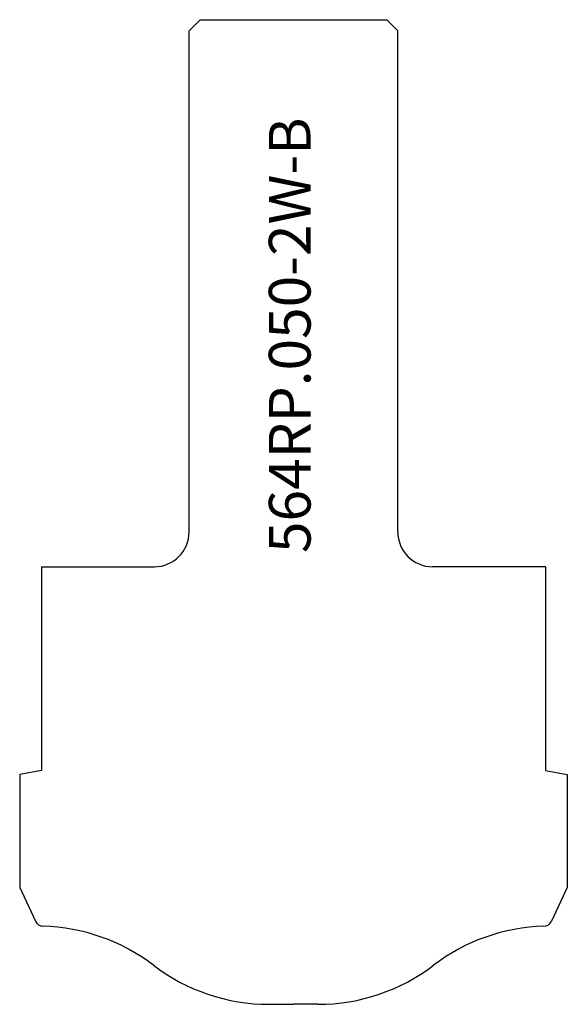
# Model space of a CAD drawing. Units: inches. Extents: x 4.63 to 6.6, y 2.57 to 6.11.
import ezdxf

# ---------------------------------------------------------------- set-up
doc = ezdxf.new("R2010")
doc.units = ezdxf.units.IN
doc.header["$MEASUREMENT"] = 0
doc.layers.add('Default', color=7, linetype='Continuous')

msp = doc.modelspace()

# ---------------------------------------------------------------- linework, layer by layer
at = {"layer": 'Default', "color": 7, "linetype": 'Continuous'}
for p, q in [((5.2793, 6.1125), (5.2393, 6.0725)), ((5.2793, 6.1125), (5.9493, 6.1125)), ((5.9493, 6.1125), (5.9893, 6.0725)), ((5.2393, 4.269), (5.2393, 6.0725)), ((5.9893, 4.269), (5.9893, 6.0725)), ((4.7088, 4.144), (5.1143, 4.144)), ((4.7088, 4.144), (4.7088, 3.4105)), ((4.886, 4.144), (5.1143, 4.144)), ((6.5199, 4.144), (6.1143, 4.144)), ((6.5199, 4.144), (6.5199, 3.4105)), ((4.7088, 3.4105), (4.6301, 3.3966)), ((6.5199, 3.4105), (6.5986, 3.3966)), ((4.6301, 3.3966), (4.6301, 2.9895)), ((6.5986, 3.3966), (6.5986, 2.9895)), ((4.6301, 2.9895), (4.6866, 2.8682)), ((6.5986, 2.9895), (6.5421, 2.8682)), ((5.5262, 2.5692), (5.6143, 2.5692)), ((5.7025, 2.5692), (5.6143, 2.5692))]:
    msp.add_line(p, q, dxfattribs=at)
for centre, radius, start, end in [((5.1143, 4.269), 0.125, 270, 0), ((6.1143, 4.269), 0.125, 180, 270), ((4.7149, 2.8814), 0.0313, 205, 268.3958), ((4.6949, 2.1659), 0.6846, 52.615, 88.3958), ((6.5338, 2.1659), 0.6846, 91.6042, 127.385), ((6.5137, 2.8814), 0.0313, 271.6042, 335), ((5.5262, 3.2538), 0.6846, 232.6157, 270), ((5.7025, 3.2538), 0.6846, 270, 307.3843)]:
    msp.add_arc(centre, radius, start, end, dxfattribs=at)

# ---------------------------------------------------------------- texts
at = {"layer": 'Default', "insert": (5.5257, 4.1931), "char_height": 0.15, "width": 1.766855, "attachment_point": 1, "rotation": 90}
msp.add_mtext('{\\fArial|b0||i0||c0|p34;\\C7;\\H0.1499997;\\W1.;564RP.050-2W-B}', dxfattribs=at)

doc.saveas('drawing.dxf')
